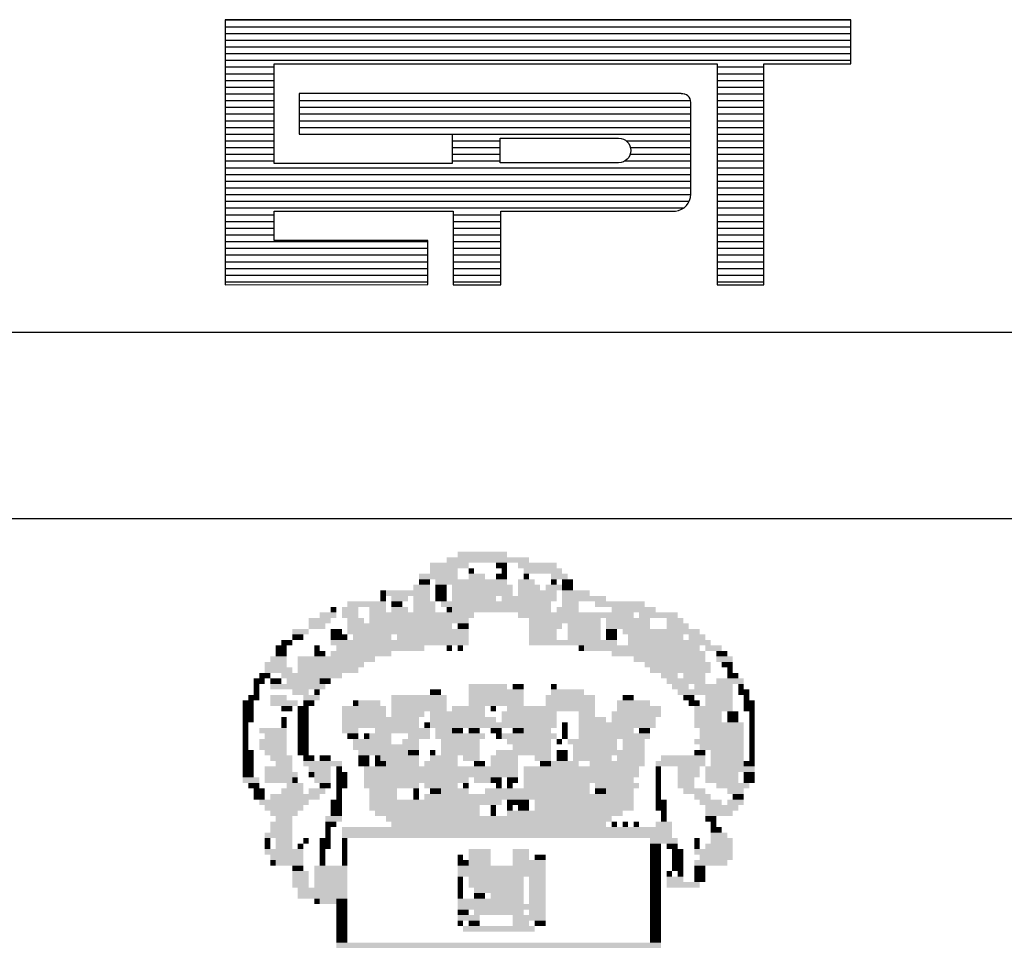
# Model space of a CAD drawing. Extents: x -318 to 1958, y -381 to 387.
# Drawn here: x 462 to 473, y -373 to -363 of the extents above; entities that cross this region are included whole.
import ezdxf

# ---------------------------------------------------------------- set-up
doc = ezdxf.new("R2010")
doc.units = 0
doc.header["$MEASUREMENT"] = 0
doc.layers.get('0').update_dxf_attribs({"linetype": 'CONTINUOUS'})
doc.layers.add('MALHA', color=1, linetype='CONTINUOUS')
doc.layers.add('SIMBPMPA', color=1, linetype='CONTINUOUS')

# ---------------------------------------------------------------- blocks, each defined once
blk = doc.blocks.new('*X3')
at = {"color": 0}
for p, q in [((412.223, 37.92), (427.129, 37.92)), ((412.223, 37.76), (427.129, 37.76)), ((412.223, 37.6), (427.129, 37.6)), ((412.223, 37.44), (427.129, 37.44)), ((412.223, 37.28), (427.129, 37.28)), ((412.223, 37.12), (427.129, 37.12)), ((412.223, 36.96), (427.129, 36.96)), ((412.223, 36.8), (413.384, 36.8)), ((412.223, 36.64), (413.384, 36.64)), ((423.943, 36.8), (425.05, 36.8)), ((423.943, 36.64), (425.05, 36.64)), ((412.223, 36.48), (413.384, 36.48)), ((423.943, 36.48), (425.05, 36.48)), ((412.223, 36.32), (413.384, 36.32)), ((412.223, 36.16), (413.384, 36.16)), ((423.087, 36.164), (423.152, 36.16)), ((423.943, 36.32), (425.05, 36.32)), ((423.943, 36.16), (425.05, 36.16)), ((412.223, 36), (413.384, 36)), ((413.978, 36), (423.306, 36)), ((423.943, 36), (425.05, 36)), ((412.223, 35.84), (413.384, 35.84)), ((412.223, 35.68), (413.384, 35.68)), ((413.978, 35.84), (423.31, 35.84)), ((413.978, 35.68), (423.31, 35.68)), ((423.943, 35.84), (425.05, 35.84)), ((423.943, 35.68), (425.05, 35.68)), ((412.223, 35.52), (413.384, 35.52)), ((413.978, 35.52), (423.31, 35.52)), ((423.943, 35.52), (425.05, 35.52)), ((412.223, 35.36), (413.384, 35.36)), ((412.223, 35.2), (413.384, 35.2)), ((413.978, 35.36), (423.31, 35.36)), ((417.624, 35.201), (423.31, 35.2)), ((423.943, 35.36), (425.05, 35.36)), ((423.943, 35.2), (425.05, 35.2)), ((412.223, 35.04), (413.384, 35.04)), ((417.624, 35.04), (418.771, 35.04)), ((421.773, 35.04), (423.31, 35.04)), ((423.943, 35.04), (425.05, 35.04)), ((412.223, 34.88), (413.384, 34.88)), ((412.223, 34.72), (413.384, 34.72)), ((417.624, 34.88), (418.771, 34.88)), ((417.624, 34.72), (418.771, 34.72)), ((421.87, 34.72), (423.31, 34.72)), ((421.876, 34.88), (423.31, 34.88)), ((423.943, 34.88), (425.05, 34.88)), ((423.943, 34.72), (425.05, 34.72)), ((412.223, 34.56), (413.384, 34.56)), ((417.624, 34.56), (418.771, 34.56)), ((421.743, 34.56), (423.31, 34.56)), ((423.943, 34.56), (425.05, 34.56)), ((412.223, 34.4), (423.31, 34.4)), ((423.943, 34.4), (425.05, 34.4)), ((412.223, 34.24), (423.31, 34.24)), ((412.223, 34.08), (423.31, 34.08)), ((423.943, 34.24), (425.05, 34.24)), ((423.943, 34.08), (425.05, 34.08)), ((412.223, 33.92), (423.31, 33.92)), ((423.943, 33.92), (425.05, 33.92)), ((412.223, 33.76), (423.314, 33.76)), ((412.223, 33.6), (423.276, 33.6)), ((423.943, 33.76), (425.05, 33.76)), ((423.943, 33.6), (425.05, 33.6)), ((412.223, 33.44), (423.142, 33.44)), ((423.943, 33.44), (425.05, 33.44)), ((412.223, 33.28), (413.384, 33.28)), ((412.223, 33.12), (413.384, 33.12)), ((417.651, 33.28), (418.785, 33.28)), ((417.651, 33.12), (418.785, 33.12)), ((423.943, 33.28), (425.05, 33.28)), ((423.943, 33.12), (425.05, 33.12)), ((412.223, 32.96), (413.384, 32.96)), ((417.651, 32.96), (418.785, 32.96)), ((423.943, 32.96), (425.05, 32.96)), ((412.223, 32.8), (413.384, 32.8)), ((412.223, 32.64), (417.048, 32.64)), ((417.651, 32.8), (418.785, 32.8)), ((417.651, 32.64), (418.785, 32.64)), ((423.943, 32.8), (425.05, 32.8)), ((423.943, 32.64), (425.05, 32.64)), ((412.223, 32.48), (417.048, 32.48)), ((417.651, 32.48), (418.785, 32.48)), ((423.943, 32.48), (425.05, 32.48)), ((412.223, 32.32), (417.048, 32.32)), ((412.223, 32.16), (417.048, 32.16)), ((417.651, 32.32), (418.785, 32.32)), ((417.651, 32.16), (418.785, 32.16)), ((423.943, 32.32), (425.05, 32.32)), ((423.943, 32.16), (425.05, 32.16)), ((412.223, 32), (417.048, 32)), ((417.651, 32), (418.785, 32)), ((423.943, 32), (425.05, 32)), ((412.223, 31.84), (417.048, 31.84)), ((412.223, 31.68), (417.048, 31.68)), ((417.651, 31.84), (418.785, 31.84)), ((417.651, 31.68), (418.785, 31.68)), ((423.943, 31.84), (425.05, 31.84)), ((423.943, 31.68), (425.05, 31.68))]:
    blk.add_line(p, q, dxfattribs=at)

msp = doc.modelspace()

# ---------------------------------------------------------------- linework, layer by layer
at = {"color": 9}
for p, q in [((464.501, -363.07), (464.501, -365.912)), ((471.208, -363.07), (464.501, -363.07)), ((471.208, -363.544), (471.208, -363.07)), ((465.023, -363.544), (469.775, -363.544)), ((465.023, -364.612), (465.023, -363.544)), ((469.775, -363.544), (469.775, -365.912)), ((470.273, -365.912), (470.273, -363.544)), ((470.273, -363.544), (471.208, -363.544)), ((469.389, -363.863), (465.291, -363.863)), ((465.291, -363.863), (465.291, -364.296)), ((469.49, -364.939), (469.49, -363.956)), ((465.291, -364.296), (466.931, -364.296)), ((466.931, -364.296), (466.931, -364.612)), ((466.931, -364.612), (465.023, -364.612)), ((465.023, -365.438), (465.023, -365.122)), ((465.023, -365.122), (466.943, -365.122)), ((466.943, -365.122), (466.943, -365.912)), ((467.454, -365.912), (467.454, -365.122)), ((467.454, -365.122), (469.326, -365.122)), ((466.672, -365.438), (465.023, -365.438)), ((466.672, -365.911), (466.672, -365.438)), ((464.501, -365.912), (466.672, -365.911)), ((466.943, -365.912), (467.454, -365.912)), ((469.775, -365.912), (470.273, -365.912))]:
    msp.add_line(p, q, dxfattribs=at)
msp.add_lwpolyline([(467.447, -364.604), (467.447, -364.341), (468.717, -364.341, -1), (468.717, -364.604)], format="xyb", close=True, dxfattribs=at)
for centre, radius, start, end in [((469.398, -363.955), 0.0917, 358.8029, 96.901), ((469.308, -364.939), 0.184, 275.5294, 359.1777), ((469.328, -365.124), 0.0028, 140.741, 230.741)]:
    msp.add_arc(centre, radius, start, end, dxfattribs=at)
at = {"layer": 'MALHA', "color": 254}
for p, q in [((369.939, -366.419), (549.564, -366.419)), ((369.939, -368.419), (549.564, -368.419))]:
    msp.add_line(p, q, dxfattribs=at)
at = {"layer": 'SIMBPMPA', "color": 7}
for points in [[(466.99, -368.776), (467.226, -368.776), (466.99, -368.835), (467.226, -368.835)], [(467.226, -368.776), (467.521, -368.776), (467.226, -368.835), (467.521, -368.835)], [(466.872, -368.835), (467.757, -368.835), (466.872, -368.894), (467.757, -368.894)], [(466.695, -368.894), (467.108, -368.894), (466.695, -368.953), (467.108, -368.953)], [(466.695, -368.953), (466.99, -368.953), (466.695, -369.012), (466.99, -369.012)], [(467.108, -368.953), (467.167, -368.953), (467.108, -369.012), (467.167, -369.012)], [(467.403, -368.894), (467.521, -368.894), (467.403, -368.953), (467.521, -368.953)], [(467.462, -368.953), (467.521, -368.953), (467.462, -369.012), (467.521, -369.012)], [(467.639, -368.894), (468.052, -368.894), (467.639, -368.953), (468.052, -368.953)], [(467.698, -368.953), (468.111, -368.953), (467.698, -369.012), (468.111, -369.012)], [(466.576, -369.012), (466.99, -369.012), (466.576, -369.071), (466.99, -369.071)], [(466.576, -369.071), (466.695, -369.071), (466.576, -369.13), (466.695, -369.13)], [(466.754, -369.071), (467.521, -369.071), (466.754, -369.13), (467.521, -369.13)], [(467.108, -369.012), (467.285, -369.012), (467.108, -369.071), (467.285, -369.071)], [(467.403, -369.012), (467.521, -369.012), (467.403, -369.071), (467.521, -369.071)], [(467.639, -369.071), (467.816, -369.071), (467.639, -369.13), (467.816, -369.13)], [(467.698, -369.012), (467.757, -369.012), (467.698, -369.071), (467.757, -369.071)], [(467.993, -369.012), (468.17, -369.012), (467.993, -369.071), (468.17, -369.071)], [(467.993, -369.071), (468.052, -369.071), (467.993, -369.13), (468.052, -369.13)], [(468.111, -369.071), (468.229, -369.071), (468.111, -369.13), (468.229, -369.13)], [(466.163, -369.189), (466.222, -369.189), (466.163, -369.248), (466.222, -369.248)], [(466.222, -369.189), (466.695, -369.189), (466.222, -369.248), (466.695, -369.248)], [(466.517, -369.13), (466.695, -369.13), (466.517, -369.189), (466.695, -369.189)], [(466.754, -369.13), (466.872, -369.13), (466.754, -369.189), (466.872, -369.189)], [(466.754, -369.189), (466.872, -369.189), (466.754, -369.248), (466.872, -369.248)], [(466.931, -369.13), (467.58, -369.13), (466.931, -369.189), (467.58, -369.189)], [(466.931, -369.189), (467.58, -369.189), (466.931, -369.248), (467.58, -369.248)], [(467.639, -369.13), (467.875, -369.13), (467.639, -369.189), (467.875, -369.189)], [(467.639, -369.189), (468.052, -369.189), (467.639, -369.248), (468.052, -369.248)], [(467.934, -369.13), (468.111, -369.13), (467.934, -369.189), (468.111, -369.189)], [(468.111, -369.13), (468.229, -369.13), (468.111, -369.189), (468.229, -369.189)], [(468.111, -369.189), (468.406, -369.189), (468.111, -369.248), (468.406, -369.248)], [(465.809, -369.307), (466.222, -369.307), (465.809, -369.366), (466.222, -369.366)], [(466.163, -369.248), (466.222, -369.248), (466.163, -369.307), (466.222, -369.307)], [(466.281, -369.248), (466.458, -369.248), (466.281, -369.307), (466.458, -369.307)], [(466.281, -369.307), (466.399, -369.307), (466.281, -369.366), (466.399, -369.366)], [(466.517, -369.248), (466.695, -369.248), (466.517, -369.307), (466.695, -369.307)], [(466.517, -369.307), (466.754, -369.307), (466.517, -369.366), (466.754, -369.366)], [(466.754, -369.248), (466.872, -369.248), (466.754, -369.307), (466.872, -369.307)], [(466.813, -369.307), (467.403, -369.307), (466.813, -369.366), (467.403, -369.366)], [(466.931, -369.248), (467.403, -369.248), (466.931, -369.307), (467.403, -369.307)], [(467.403, -369.307), (467.993, -369.307), (467.403, -369.366), (467.993, -369.366)], [(467.462, -369.248), (468.052, -369.248), (467.462, -369.307), (468.052, -369.307)], [(468.111, -369.248), (468.583, -369.248), (468.111, -369.307), (468.583, -369.307)], [(468.111, -369.307), (468.288, -369.307), (468.111, -369.366), (468.288, -369.366)], [(468.465, -369.307), (468.996, -369.307), (468.465, -369.366), (468.996, -369.366)], [(465.632, -369.366), (465.691, -369.366), (465.632, -369.425), (465.691, -369.425)], [(465.75, -369.366), (465.927, -369.366), (465.75, -369.425), (465.927, -369.425)], [(466.045, -369.366), (466.222, -369.366), (466.045, -369.425), (466.222, -369.425)], [(466.281, -369.366), (466.458, -369.366), (466.281, -369.425), (466.458, -369.425)], [(466.517, -369.366), (466.754, -369.366), (466.517, -369.425), (466.754, -369.425)], [(466.872, -369.366), (466.931, -369.366), (466.872, -369.425), (466.931, -369.425)], [(466.931, -369.366), (467.993, -369.366), (466.931, -369.425), (467.993, -369.425)], [(468.052, -369.366), (468.288, -369.366), (468.052, -369.425), (468.288, -369.425)], [(468.642, -369.366), (469.114, -369.366), (468.642, -369.425), (469.114, -369.425)], [(465.396, -369.484), (465.632, -369.484), (465.396, -369.543), (465.632, -369.543)], [(465.514, -369.425), (465.691, -369.425), (465.514, -369.484), (465.691, -369.484)], [(465.75, -369.425), (465.927, -369.425), (465.75, -369.484), (465.927, -369.484)], [(465.809, -369.484), (465.986, -369.484), (465.809, -369.543), (465.986, -369.543)], [(466.045, -369.425), (467.167, -369.425), (466.045, -369.484), (467.167, -369.484)], [(466.045, -369.484), (467.108, -369.484), (466.045, -369.543), (467.108, -369.543)], [(467.639, -369.425), (468.583, -369.425), (467.639, -369.484), (468.583, -369.484)], [(467.757, -369.484), (468.524, -369.484), (467.757, -369.543), (468.524, -369.543)], [(468.583, -369.425), (468.878, -369.425), (468.583, -369.484), (468.878, -369.484)], [(468.583, -369.484), (469.055, -369.484), (468.583, -369.543), (469.055, -369.543)], [(468.937, -369.425), (469.35, -369.425), (468.937, -369.484), (469.35, -369.484)], [(469.232, -369.484), (469.409, -369.484), (469.232, -369.543), (469.409, -369.543)], [(465.219, -369.602), (465.396, -369.602), (465.219, -369.661), (465.396, -369.661)], [(465.396, -369.543), (465.573, -369.543), (465.396, -369.602), (465.573, -369.602)], [(465.632, -369.602), (465.75, -369.602), (465.632, -369.661), (465.75, -369.661)], [(465.809, -369.543), (466.931, -369.543), (465.809, -369.602), (466.931, -369.602)], [(465.809, -369.602), (467.108, -369.602), (465.809, -369.661), (467.108, -369.661)], [(466.99, -369.543), (467.108, -369.543), (466.99, -369.602), (467.108, -369.602)], [(467.757, -369.543), (468.111, -369.543), (467.757, -369.602), (468.111, -369.602)], [(467.757, -369.602), (468.052, -369.602), (467.757, -369.661), (468.052, -369.661)], [(468.17, -369.543), (468.524, -369.543), (468.17, -369.602), (468.524, -369.602)], [(468.17, -369.602), (468.524, -369.602), (468.17, -369.661), (468.524, -369.661)], [(468.583, -369.543), (469.055, -369.543), (468.583, -369.602), (469.055, -369.602)], [(468.583, -369.602), (468.701, -369.602), (468.583, -369.661), (468.701, -369.661)], [(468.76, -369.602), (469.114, -369.602), (468.76, -369.661), (469.114, -369.661)], [(469.114, -369.602), (469.409, -369.602), (469.114, -369.661), (469.409, -369.661)], [(469.232, -369.543), (469.468, -369.543), (469.232, -369.602), (469.468, -369.602)], [(469.409, -369.602), (469.586, -369.602), (469.409, -369.661), (469.586, -369.661)], [(465.101, -369.72), (465.219, -369.72), (465.101, -369.779), (465.219, -369.779)], [(465.219, -369.661), (465.337, -369.661), (465.219, -369.72), (465.337, -369.72)], [(465.632, -369.661), (465.75, -369.661), (465.632, -369.72), (465.75, -369.72)], [(465.632, -369.72), (467.108, -369.72), (465.632, -369.779), (467.108, -369.779)], [(465.75, -369.661), (465.809, -369.661), (465.75, -369.72), (465.809, -369.72)], [(465.868, -369.661), (466.281, -369.661), (465.868, -369.72), (466.281, -369.72)], [(466.34, -369.661), (467.108, -369.661), (466.34, -369.72), (467.108, -369.72)], [(467.757, -369.661), (468.052, -369.661), (467.757, -369.72), (468.052, -369.72)], [(467.757, -369.72), (468.701, -369.72), (467.757, -369.779), (468.701, -369.779)], [(468.17, -369.661), (468.524, -369.661), (468.17, -369.72), (468.524, -369.72)], [(468.583, -369.661), (468.701, -369.661), (468.583, -369.72), (468.701, -369.72)], [(468.819, -369.661), (469.409, -369.661), (468.819, -369.72), (469.409, -369.72)], [(468.819, -369.72), (469.527, -369.72), (468.819, -369.779), (469.527, -369.779)], [(469.468, -369.661), (469.645, -369.661), (469.468, -369.72), (469.645, -369.72)], [(469.527, -369.72), (469.704, -369.72), (469.527, -369.779), (469.704, -369.779)], [(465.042, -369.779), (465.16, -369.779), (465.042, -369.838), (465.16, -369.838)], [(465.042, -369.838), (465.16, -369.838), (465.042, -369.897), (465.16, -369.897)], [(465.455, -369.779), (465.514, -369.779), (465.455, -369.838), (465.514, -369.838)], [(465.455, -369.838), (465.573, -369.838), (465.455, -369.897), (465.573, -369.897)], [(465.632, -369.838), (466.281, -369.838), (465.632, -369.897), (466.281, -369.897)], [(465.691, -369.779), (466.045, -369.779), (465.691, -369.838), (466.045, -369.838)], [(466.045, -369.779), (466.636, -369.779), (466.045, -369.838), (466.636, -369.838)], [(466.872, -369.779), (466.931, -369.779), (466.872, -369.838), (466.931, -369.838)], [(466.99, -369.779), (467.049, -369.779), (466.99, -369.838), (467.049, -369.838)], [(468.288, -369.779), (468.347, -369.779), (468.288, -369.838), (468.347, -369.838)], [(468.347, -369.779), (468.76, -369.779), (468.347, -369.838), (468.76, -369.838)], [(468.642, -369.838), (469.645, -369.838), (468.642, -369.897), (469.645, -369.897)], [(468.76, -369.779), (469.586, -369.779), (468.76, -369.838), (469.586, -369.838)], [(469.645, -369.779), (469.822, -369.779), (469.645, -369.838), (469.822, -369.838)], [(469.763, -369.838), (469.881, -369.838), (469.763, -369.897), (469.881, -369.897)], [(464.983, -369.897), (465.16, -369.897), (464.983, -369.956), (465.16, -369.956)], [(465.278, -369.897), (466.104, -369.897), (465.278, -369.956), (466.104, -369.956)], [(468.878, -369.897), (469.645, -369.897), (468.878, -369.956), (469.645, -369.956)], [(469.763, -369.897), (469.94, -369.897), (469.763, -369.956), (469.94, -369.956)], [(464.924, -369.956), (465.16, -369.956), (464.924, -370.015), (465.16, -370.015)], [(464.924, -370.015), (465.219, -370.015), (464.924, -370.074), (465.219, -370.074)], [(465.278, -369.956), (465.986, -369.956), (465.278, -370.015), (465.986, -370.015)], [(465.278, -370.015), (465.927, -370.015), (465.278, -370.074), (465.927, -370.074)], [(468.996, -369.956), (469.704, -369.956), (468.996, -370.015), (469.704, -370.015)], [(469.055, -370.015), (469.35, -370.015), (469.055, -370.074), (469.35, -370.074)], [(469.35, -370.015), (469.704, -370.015), (469.35, -370.074), (469.704, -370.074)], [(469.822, -369.956), (469.94, -369.956), (469.822, -370.015), (469.94, -370.015)], [(469.881, -370.015), (469.94, -370.015), (469.881, -370.074), (469.94, -370.074)], [(464.806, -370.133), (464.924, -370.133), (464.806, -370.192), (464.924, -370.192)], [(464.865, -370.074), (464.983, -370.074), (464.865, -370.133), (464.983, -370.133)], [(464.983, -370.133), (465.101, -370.133), (464.983, -370.192), (465.101, -370.192)], [(465.101, -370.074), (465.75, -370.074), (465.101, -370.133), (465.75, -370.133)], [(465.16, -370.133), (465.514, -370.133), (465.16, -370.192), (465.514, -370.192)], [(465.514, -370.133), (465.632, -370.133), (465.514, -370.192), (465.632, -370.192)], [(469.173, -370.074), (469.35, -370.074), (469.173, -370.133), (469.35, -370.133)], [(469.232, -370.133), (469.645, -370.133), (469.232, -370.192), (469.645, -370.192)], [(469.409, -370.074), (469.645, -370.074), (469.409, -370.133), (469.645, -370.133)], [(469.763, -370.133), (470.058, -370.133), (469.763, -370.192), (470.058, -370.192)], [(469.881, -370.074), (469.999, -370.074), (469.881, -370.133), (469.999, -370.133)], [(464.806, -370.192), (464.865, -370.192), (464.806, -370.251), (464.865, -370.251)], [(464.806, -370.251), (464.865, -370.251), (464.806, -370.31), (464.865, -370.31)], [(464.983, -370.192), (465.396, -370.192), (464.983, -370.251), (465.396, -370.251)], [(465.219, -370.251), (465.396, -370.251), (465.219, -370.31), (465.396, -370.31)], [(465.396, -370.192), (465.573, -370.192), (465.396, -370.251), (465.573, -370.251)], [(465.455, -370.251), (465.514, -370.251), (465.455, -370.31), (465.514, -370.31)], [(466.695, -370.251), (466.754, -370.251), (466.695, -370.31), (466.754, -370.31)], [(466.754, -370.251), (466.813, -370.251), (466.754, -370.31), (466.813, -370.31)], [(467.108, -370.192), (467.344, -370.192), (467.108, -370.251), (467.344, -370.251)], [(467.108, -370.251), (467.698, -370.251), (467.108, -370.31), (467.698, -370.31)], [(467.344, -370.192), (467.521, -370.192), (467.344, -370.251), (467.521, -370.251)], [(467.58, -370.192), (467.698, -370.192), (467.58, -370.251), (467.698, -370.251)], [(467.993, -370.192), (468.052, -370.192), (467.993, -370.251), (468.052, -370.251)], [(467.993, -370.251), (468.347, -370.251), (467.993, -370.31), (468.347, -370.31)], [(469.291, -370.192), (469.468, -370.192), (469.291, -370.251), (469.468, -370.251)], [(469.35, -370.251), (469.94, -370.251), (469.35, -370.31), (469.94, -370.31)], [(469.527, -370.192), (469.94, -370.192), (469.527, -370.251), (469.94, -370.251)], [(469.999, -370.192), (470.058, -370.192), (469.999, -370.251), (470.058, -370.251)], [(469.999, -370.251), (470.117, -370.251), (469.999, -370.31), (470.117, -370.31)], [(464.747, -370.31), (464.865, -370.31), (464.747, -370.369), (464.865, -370.369)], [(464.983, -370.31), (465.16, -370.31), (464.983, -370.369), (465.16, -370.369)], [(465.337, -370.31), (465.514, -370.31), (465.337, -370.369), (465.514, -370.369)], [(466.281, -370.31), (466.872, -370.31), (466.281, -370.369), (466.872, -370.369)], [(467.108, -370.31), (467.698, -370.31), (467.108, -370.369), (467.698, -370.369)], [(467.934, -370.31), (468.465, -370.31), (467.934, -370.369), (468.465, -370.369)], [(468.76, -370.31), (468.878, -370.31), (468.76, -370.369), (468.878, -370.369)], [(469.409, -370.31), (469.527, -370.31), (469.409, -370.369), (469.527, -370.369)], [(469.645, -370.31), (469.94, -370.31), (469.645, -370.369), (469.94, -370.369)], [(470.058, -370.31), (470.117, -370.31), (470.058, -370.369), (470.117, -370.369)], [(464.688, -370.369), (464.806, -370.369), (464.688, -370.428), (464.806, -370.428)], [(464.688, -370.428), (464.806, -370.428), (464.688, -370.487), (464.806, -370.487)], [(464.983, -370.369), (465.278, -370.369), (464.983, -370.428), (465.278, -370.428)], [(465.101, -370.428), (465.219, -370.428), (465.101, -370.487), (465.219, -370.487)], [(465.278, -370.428), (465.396, -370.428), (465.278, -370.487), (465.396, -370.487)], [(465.337, -370.369), (465.455, -370.369), (465.337, -370.428), (465.455, -370.428)], [(465.75, -370.428), (466.222, -370.428), (465.75, -370.487), (466.222, -370.487)], [(465.868, -370.369), (465.927, -370.369), (465.868, -370.428), (465.927, -370.428)], [(465.927, -370.369), (466.163, -370.369), (465.927, -370.428), (466.163, -370.428)], [(466.281, -370.369), (466.872, -370.369), (466.281, -370.428), (466.872, -370.428)], [(466.281, -370.428), (466.872, -370.428), (466.281, -370.487), (466.872, -370.487)], [(466.931, -370.428), (467.285, -370.428), (466.931, -370.487), (467.285, -370.487)], [(467.108, -370.369), (467.698, -370.369), (467.108, -370.428), (467.698, -370.428)], [(467.344, -370.428), (467.403, -370.428), (467.344, -370.487), (467.403, -370.487)], [(467.521, -370.428), (468.465, -370.428), (467.521, -370.487), (468.465, -370.487)], [(467.934, -370.369), (468.465, -370.369), (467.934, -370.428), (468.465, -370.428)], [(468.701, -370.369), (469.055, -370.369), (468.701, -370.428), (469.055, -370.428)], [(468.701, -370.428), (469.173, -370.428), (468.701, -370.487), (469.173, -370.487)], [(469.468, -370.369), (469.586, -370.369), (469.468, -370.428), (469.586, -370.428)], [(469.527, -370.428), (469.94, -370.428), (469.527, -370.487), (469.94, -370.487)], [(469.645, -370.369), (469.94, -370.369), (469.645, -370.428), (469.94, -370.428)], [(470.058, -370.369), (470.176, -370.369), (470.058, -370.428), (470.176, -370.428)], [(470.058, -370.428), (470.176, -370.428), (470.058, -370.487), (470.176, -370.487)], [(464.688, -370.487), (464.806, -370.487), (464.688, -370.546), (464.806, -370.546)], [(464.688, -370.546), (464.806, -370.546), (464.688, -370.605), (464.806, -370.605)], [(465.101, -370.546), (465.16, -370.546), (465.101, -370.605), (465.16, -370.605)], [(465.278, -370.487), (465.396, -370.487), (465.278, -370.546), (465.396, -370.546)], [(465.278, -370.546), (465.396, -370.546), (465.278, -370.605), (465.396, -370.605)], [(465.75, -370.487), (466.222, -370.487), (465.75, -370.546), (466.222, -370.546)], [(465.75, -370.546), (466.281, -370.546), (465.75, -370.605), (466.281, -370.605)], [(466.281, -370.487), (466.636, -370.487), (466.281, -370.546), (466.636, -370.546)], [(466.281, -370.546), (466.576, -370.546), (466.281, -370.605), (466.576, -370.605)], [(466.695, -370.487), (467.285, -370.487), (466.695, -370.546), (467.285, -370.546)], [(466.695, -370.546), (467.403, -370.546), (466.695, -370.605), (467.403, -370.605)], [(467.462, -370.487), (468.052, -370.487), (467.462, -370.546), (468.052, -370.546)], [(467.462, -370.546), (468.052, -370.546), (467.462, -370.605), (468.052, -370.605)], [(468.288, -370.487), (468.465, -370.487), (468.288, -370.546), (468.465, -370.546)], [(468.288, -370.546), (468.583, -370.546), (468.288, -370.605), (468.583, -370.605)], [(468.642, -370.487), (469.173, -370.487), (468.642, -370.546), (469.173, -370.546)], [(468.642, -370.546), (469.114, -370.546), (468.642, -370.605), (469.114, -370.605)], [(469.527, -370.487), (469.822, -370.487), (469.527, -370.546), (469.822, -370.546)], [(469.527, -370.546), (469.822, -370.546), (469.527, -370.605), (469.822, -370.605)], [(469.881, -370.487), (469.94, -370.487), (469.881, -370.546), (469.94, -370.546)], [(469.881, -370.546), (469.999, -370.546), (469.881, -370.605), (469.999, -370.605)], [(469.94, -370.487), (469.999, -370.487), (469.94, -370.546), (469.999, -370.546)], [(470.117, -370.487), (470.176, -370.487), (470.117, -370.546), (470.176, -370.546)], [(470.117, -370.546), (470.176, -370.546), (470.117, -370.605), (470.176, -370.605)], [(464.688, -370.605), (464.747, -370.605), (464.688, -370.664), (464.747, -370.664)], [(464.688, -370.664), (464.747, -370.664), (464.688, -370.723), (464.747, -370.723)], [(464.865, -370.664), (465.16, -370.664), (464.865, -370.723), (465.16, -370.723)], [(465.101, -370.605), (465.16, -370.605), (465.101, -370.664), (465.16, -370.664)], [(465.278, -370.605), (465.396, -370.605), (465.278, -370.664), (465.396, -370.664)], [(465.278, -370.664), (465.396, -370.664), (465.278, -370.723), (465.396, -370.723)], [(465.75, -370.605), (466.576, -370.605), (465.75, -370.664), (466.576, -370.664)], [(465.75, -370.664), (465.927, -370.664), (465.75, -370.723), (465.927, -370.723)], [(466.104, -370.664), (466.695, -370.664), (466.104, -370.723), (466.695, -370.723)], [(466.636, -370.605), (466.695, -370.605), (466.636, -370.664), (466.695, -370.664)], [(466.695, -370.605), (466.99, -370.605), (466.695, -370.664), (466.99, -370.664)], [(466.754, -370.664), (466.931, -370.664), (466.754, -370.723), (466.931, -370.723)], [(466.931, -370.664), (467.049, -370.664), (466.931, -370.723), (467.049, -370.723)], [(466.99, -370.605), (468.052, -370.605), (466.99, -370.664), (468.052, -370.664)], [(467.108, -370.664), (467.226, -370.664), (467.108, -370.723), (467.226, -370.723)], [(467.344, -370.664), (467.462, -370.664), (467.344, -370.723), (467.462, -370.723)], [(467.58, -370.664), (467.698, -370.664), (467.58, -370.723), (467.698, -370.723)], [(467.698, -370.664), (467.993, -370.664), (467.698, -370.723), (467.993, -370.723)], [(468.111, -370.605), (468.17, -370.605), (468.111, -370.664), (468.17, -370.664)], [(468.111, -370.664), (468.17, -370.664), (468.111, -370.723), (468.17, -370.723)], [(468.288, -370.605), (469.114, -370.605), (468.288, -370.664), (469.114, -370.664)], [(468.288, -370.664), (468.878, -370.664), (468.288, -370.723), (468.878, -370.723)], [(468.937, -370.664), (469.055, -370.664), (468.937, -370.723), (469.055, -370.723)], [(469.527, -370.605), (470.058, -370.605), (469.527, -370.664), (470.058, -370.664)], [(469.586, -370.664), (470.058, -370.664), (469.586, -370.723), (470.058, -370.723)], [(470.117, -370.605), (470.176, -370.605), (470.117, -370.664), (470.176, -370.664)], [(470.117, -370.664), (470.176, -370.664), (470.117, -370.723), (470.176, -370.723)], [(464.688, -370.723), (464.747, -370.723), (464.688, -370.782), (464.747, -370.782)], [(464.688, -370.782), (464.747, -370.782), (464.688, -370.841), (464.747, -370.841)], [(464.865, -370.782), (465.16, -370.782), (464.865, -370.841), (465.16, -370.841)], [(464.924, -370.723), (465.16, -370.723), (464.924, -370.782), (465.16, -370.782)], [(465.278, -370.723), (465.396, -370.723), (465.278, -370.782), (465.396, -370.782)], [(465.278, -370.782), (465.396, -370.782), (465.278, -370.841), (465.396, -370.841)], [(465.809, -370.723), (465.927, -370.723), (465.809, -370.782), (465.927, -370.782)], [(465.868, -370.782), (466.281, -370.782), (465.868, -370.841), (466.281, -370.841)], [(465.986, -370.723), (466.045, -370.723), (465.986, -370.782), (466.045, -370.782)], [(466.045, -370.723), (466.281, -370.723), (466.045, -370.782), (466.281, -370.782)], [(466.399, -370.782), (466.576, -370.782), (466.399, -370.841), (466.576, -370.841)], [(466.458, -370.723), (466.695, -370.723), (466.458, -370.782), (466.695, -370.782)], [(466.754, -370.723), (467.285, -370.723), (466.754, -370.782), (467.285, -370.782)], [(466.813, -370.782), (467.226, -370.782), (466.813, -370.841), (467.226, -370.841)], [(467.403, -370.723), (467.462, -370.723), (467.403, -370.782), (467.462, -370.782)], [(467.462, -370.723), (468.052, -370.723), (467.462, -370.782), (468.052, -370.782)], [(467.521, -370.782), (467.993, -370.782), (467.521, -370.841), (467.993, -370.841)], [(468.052, -370.782), (468.111, -370.782), (468.052, -370.841), (468.111, -370.841)], [(468.111, -370.723), (468.17, -370.723), (468.111, -370.782), (468.17, -370.782)], [(468.17, -370.782), (468.701, -370.782), (468.17, -370.841), (468.701, -370.841)], [(468.288, -370.723), (469.055, -370.723), (468.288, -370.782), (469.055, -370.782)], [(468.76, -370.782), (468.996, -370.782), (468.76, -370.841), (468.996, -370.841)], [(469.527, -370.782), (470.058, -370.782), (469.527, -370.841), (470.058, -370.841)], [(469.586, -370.723), (470.058, -370.723), (469.586, -370.782), (470.058, -370.782)], [(470.117, -370.723), (470.176, -370.723), (470.117, -370.782), (470.176, -370.782)], [(470.117, -370.782), (470.176, -370.782), (470.117, -370.841), (470.176, -370.841)], [(464.688, -370.841), (464.747, -370.841), (464.688, -370.9), (464.747, -370.9)], [(464.865, -370.841), (465.16, -370.841), (464.865, -370.9), (465.16, -370.9)], [(465.278, -370.841), (465.396, -370.841), (465.278, -370.9), (465.396, -370.9)], [(465.868, -370.841), (466.576, -370.841), (465.868, -370.9), (466.576, -370.9)], [(466.813, -370.841), (466.99, -370.841), (466.813, -370.9), (466.99, -370.9)], [(466.99, -370.841), (467.226, -370.841), (466.99, -370.9), (467.226, -370.9)], [(467.58, -370.841), (467.993, -370.841), (467.58, -370.9), (467.993, -370.9)], [(468.229, -370.841), (468.701, -370.841), (468.229, -370.9), (468.701, -370.9)], [(468.76, -370.841), (468.996, -370.841), (468.76, -370.9), (468.996, -370.9)], [(469.586, -370.841), (470.058, -370.841), (469.586, -370.9), (470.058, -370.9)], [(470.117, -370.841), (470.176, -370.841), (470.117, -370.9), (470.176, -370.9)], [(464.688, -370.9), (464.806, -370.9), (464.688, -370.959), (464.806, -370.959)], [(464.688, -370.959), (464.806, -370.959), (464.688, -371.018), (464.806, -371.018)], [(464.924, -370.9), (465.16, -370.9), (464.924, -370.959), (465.16, -370.959)], [(464.983, -370.959), (465.219, -370.959), (464.983, -371.018), (465.219, -371.018)], [(465.278, -370.9), (465.396, -370.9), (465.278, -370.959), (465.396, -370.959)], [(465.337, -370.959), (465.455, -370.959), (465.337, -371.018), (465.455, -371.018)], [(465.514, -370.959), (465.632, -370.959), (465.514, -371.018), (465.632, -371.018)], [(465.927, -370.9), (466.458, -370.9), (465.927, -370.959), (466.458, -370.959)], [(465.927, -370.959), (466.045, -370.959), (465.927, -371.018), (466.045, -371.018)], [(466.104, -370.959), (466.163, -370.959), (466.104, -371.018), (466.163, -371.018)], [(466.163, -370.959), (466.576, -370.959), (466.163, -371.018), (466.576, -371.018)], [(466.458, -370.9), (466.576, -370.9), (466.458, -370.959), (466.576, -370.959)], [(466.695, -370.9), (466.754, -370.9), (466.695, -370.959), (466.754, -370.959)], [(466.695, -370.959), (466.99, -370.959), (466.695, -371.018), (466.99, -371.018)], [(466.813, -370.9), (467.226, -370.9), (466.813, -370.959), (467.226, -370.959)], [(467.049, -370.959), (467.226, -370.959), (467.049, -371.018), (467.226, -371.018)], [(467.344, -370.959), (467.639, -370.959), (467.344, -371.018), (467.639, -371.018)], [(467.403, -370.9), (467.993, -370.9), (467.403, -370.959), (467.993, -370.959)], [(467.816, -370.959), (467.993, -370.959), (467.816, -371.018), (467.993, -371.018)], [(468.052, -370.9), (468.17, -370.9), (468.052, -370.959), (468.17, -370.959)], [(468.052, -370.959), (468.17, -370.959), (468.052, -371.018), (468.17, -371.018)], [(468.229, -370.9), (468.701, -370.9), (468.229, -370.959), (468.701, -370.959)], [(468.229, -370.959), (468.642, -370.959), (468.229, -371.018), (468.642, -371.018)], [(468.701, -370.9), (468.996, -370.9), (468.701, -370.959), (468.996, -370.959)], [(468.701, -370.959), (468.996, -370.959), (468.701, -371.018), (468.996, -371.018)], [(469.173, -370.959), (469.645, -370.959), (469.173, -371.018), (469.645, -371.018)], [(469.527, -370.9), (469.645, -370.9), (469.527, -370.959), (469.645, -370.959)], [(469.704, -370.9), (470.058, -370.9), (469.704, -370.959), (470.058, -370.959)], [(469.704, -370.959), (470.058, -370.959), (469.704, -371.018), (470.058, -371.018)], [(470.117, -370.9), (470.176, -370.9), (470.117, -370.959), (470.176, -370.959)], [(470.117, -370.959), (470.176, -370.959), (470.117, -371.018), (470.176, -371.018)], [(464.688, -371.018), (464.806, -371.018), (464.688, -371.077), (464.806, -371.077)], [(464.688, -371.077), (464.806, -371.077), (464.688, -371.136), (464.806, -371.136)], [(464.924, -371.077), (465.219, -371.077), (464.924, -371.136), (465.219, -371.136)], [(465.042, -371.018), (465.219, -371.018), (465.042, -371.077), (465.219, -371.077)], [(465.337, -371.018), (465.75, -371.018), (465.337, -371.077), (465.75, -371.077)], [(465.396, -371.077), (465.632, -371.077), (465.396, -371.136), (465.632, -371.136)], [(465.691, -371.077), (465.75, -371.077), (465.691, -371.136), (465.75, -371.136)], [(465.927, -371.018), (466.045, -371.018), (465.927, -371.077), (466.045, -371.077)], [(465.986, -371.077), (467.639, -371.077), (465.986, -371.136), (467.639, -371.136)], [(466.104, -371.018), (466.222, -371.018), (466.104, -371.077), (466.222, -371.077)], [(466.222, -371.018), (466.576, -371.018), (466.222, -371.077), (466.576, -371.077)], [(466.636, -371.018), (466.99, -371.018), (466.636, -371.077), (466.99, -371.077)], [(467.167, -371.018), (467.285, -371.018), (467.167, -371.077), (467.285, -371.077)], [(467.344, -371.018), (467.639, -371.018), (467.344, -371.077), (467.639, -371.077)], [(467.698, -371.077), (468.937, -371.077), (467.698, -371.136), (468.937, -371.136)], [(467.875, -371.018), (467.993, -371.018), (467.875, -371.077), (467.993, -371.077)], [(467.993, -371.018), (468.288, -371.018), (467.993, -371.077), (468.288, -371.077)], [(468.406, -371.018), (468.996, -371.018), (468.406, -371.077), (468.996, -371.077)], [(469.114, -371.018), (469.645, -371.018), (469.114, -371.077), (469.645, -371.077)], [(469.114, -371.077), (469.173, -371.077), (469.114, -371.136), (469.173, -371.136)], [(469.35, -371.077), (469.586, -371.077), (469.35, -371.136), (469.586, -371.136)], [(469.645, -371.077), (470.176, -371.077), (469.645, -371.136), (470.176, -371.136)], [(469.704, -371.018), (470.058, -371.018), (469.704, -371.077), (470.058, -371.077)], [(470.058, -371.018), (470.176, -371.018), (470.058, -371.077), (470.176, -371.077)], [(464.688, -371.136), (464.806, -371.136), (464.688, -371.195), (464.806, -371.195)], [(464.688, -371.195), (464.865, -371.195), (464.688, -371.254), (464.865, -371.254)], [(464.924, -371.136), (465.278, -371.136), (464.924, -371.195), (465.278, -371.195)], [(464.924, -371.195), (465.219, -371.195), (464.924, -371.254), (465.219, -371.254)], [(465.219, -371.195), (465.278, -371.195), (465.219, -371.254), (465.278, -371.254)], [(465.396, -371.136), (465.455, -371.136), (465.396, -371.195), (465.455, -371.195)], [(465.455, -371.136), (465.632, -371.136), (465.455, -371.195), (465.632, -371.195)], [(465.455, -371.195), (465.632, -371.195), (465.455, -371.254), (465.632, -371.254)], [(465.691, -371.136), (465.809, -371.136), (465.691, -371.195), (465.809, -371.195)], [(465.691, -371.195), (465.809, -371.195), (465.691, -371.254), (465.809, -371.254)], [(465.986, -371.136), (467.639, -371.136), (465.986, -371.195), (467.639, -371.195)], [(465.986, -371.195), (467.108, -371.195), (465.986, -371.254), (467.108, -371.254)], [(467.167, -371.195), (467.344, -371.195), (467.167, -371.254), (467.344, -371.254)], [(467.344, -371.195), (467.462, -371.195), (467.344, -371.254), (467.462, -371.254)], [(467.521, -371.195), (467.639, -371.195), (467.521, -371.254), (467.639, -371.254)], [(467.698, -371.136), (468.937, -371.136), (467.698, -371.195), (468.937, -371.195)], [(467.698, -371.195), (468.878, -371.195), (467.698, -371.254), (468.878, -371.254)], [(469.114, -371.136), (469.173, -371.136), (469.114, -371.195), (469.173, -371.195)], [(469.114, -371.195), (469.173, -371.195), (469.114, -371.254), (469.173, -371.254)], [(469.35, -371.136), (469.586, -371.136), (469.35, -371.195), (469.586, -371.195)], [(469.35, -371.195), (469.527, -371.195), (469.35, -371.254), (469.527, -371.254)], [(469.645, -371.136), (469.999, -371.136), (469.645, -371.195), (469.999, -371.195)], [(469.645, -371.195), (469.999, -371.195), (469.645, -371.254), (469.999, -371.254)], [(470.058, -371.136), (470.176, -371.136), (470.058, -371.195), (470.176, -371.195)], [(470.058, -371.195), (470.176, -371.195), (470.058, -371.254), (470.176, -371.254)], [(464.747, -371.254), (464.865, -371.254), (464.747, -371.313), (464.865, -371.313)], [(464.806, -371.313), (464.924, -371.313), (464.806, -371.373), (464.924, -371.373)], [(465.101, -371.313), (465.337, -371.313), (465.101, -371.373), (465.337, -371.373)], [(465.16, -371.254), (465.337, -371.254), (465.16, -371.313), (465.337, -371.313)], [(465.396, -371.313), (465.573, -371.313), (465.396, -371.373), (465.573, -371.373)], [(465.514, -371.254), (465.632, -371.254), (465.514, -371.313), (465.632, -371.313)], [(465.691, -371.254), (465.809, -371.254), (465.691, -371.313), (465.809, -371.313)], [(465.691, -371.313), (465.75, -371.313), (465.691, -371.373), (465.75, -371.373)], [(465.986, -371.254), (466.576, -371.254), (465.986, -371.313), (466.576, -371.313)], [(466.045, -371.313), (466.34, -371.313), (466.045, -371.373), (466.34, -371.373)], [(466.517, -371.313), (466.576, -371.313), (466.517, -371.373), (466.576, -371.373)], [(466.636, -371.254), (466.813, -371.254), (466.636, -371.313), (466.813, -371.313)], [(466.695, -371.313), (466.754, -371.313), (466.695, -371.373), (466.754, -371.373)], [(466.754, -371.313), (466.813, -371.313), (466.754, -371.373), (466.813, -371.373)], [(466.813, -371.254), (466.99, -371.254), (466.813, -371.313), (466.99, -371.313)], [(466.813, -371.313), (467.108, -371.313), (466.813, -371.373), (467.108, -371.373)], [(467.049, -371.254), (467.108, -371.254), (467.049, -371.313), (467.108, -371.313)], [(467.285, -371.313), (468.406, -371.313), (467.285, -371.373), (468.406, -371.373)], [(467.403, -371.254), (467.462, -371.254), (467.403, -371.313), (467.462, -371.313)], [(467.521, -371.254), (467.58, -371.254), (467.521, -371.313), (467.58, -371.313)], [(467.698, -371.254), (468.406, -371.254), (467.698, -371.313), (468.406, -371.313)], [(468.465, -371.254), (468.937, -371.254), (468.465, -371.313), (468.937, -371.313)], [(468.465, -371.313), (468.583, -371.313), (468.465, -371.373), (468.583, -371.373)], [(468.583, -371.313), (468.878, -371.313), (468.583, -371.373), (468.878, -371.373)], [(469.114, -371.254), (469.173, -371.254), (469.114, -371.313), (469.173, -371.313)], [(469.114, -371.313), (469.173, -371.313), (469.114, -371.373), (469.173, -371.373)], [(469.35, -371.254), (469.527, -371.254), (469.35, -371.313), (469.527, -371.313)], [(469.409, -371.313), (469.645, -371.313), (469.409, -371.373), (469.645, -371.373)], [(469.763, -371.254), (470.117, -371.254), (469.763, -371.313), (470.117, -371.313)], [(469.881, -371.313), (470.058, -371.313), (469.881, -371.373), (470.058, -371.373)], [(464.806, -371.373), (464.924, -371.373), (464.806, -371.432), (464.924, -371.432)], [(464.983, -371.373), (465.514, -371.373), (464.983, -371.432), (465.514, -371.432)], [(465.691, -371.373), (465.75, -371.373), (465.691, -371.432), (465.75, -371.432)], [(466.045, -371.373), (466.34, -371.373), (466.045, -371.432), (466.34, -371.432)], [(466.517, -371.373), (466.576, -371.373), (466.517, -371.432), (466.576, -371.432)], [(466.636, -371.373), (468.583, -371.373), (466.636, -371.432), (468.583, -371.432)], [(468.583, -371.373), (468.878, -371.373), (468.583, -371.432), (468.878, -371.432)], [(469.114, -371.373), (469.173, -371.373), (469.114, -371.432), (469.173, -371.432)], [(469.527, -371.373), (469.704, -371.373), (469.527, -371.432), (469.704, -371.432)], [(469.94, -371.373), (470.058, -371.373), (469.94, -371.432), (470.058, -371.432)], [(464.865, -371.432), (465.396, -371.432), (464.865, -371.491), (465.396, -371.491)], [(464.924, -371.491), (465.337, -371.491), (464.924, -371.55), (465.337, -371.55)], [(465.632, -371.432), (465.75, -371.432), (465.632, -371.491), (465.75, -371.491)], [(465.632, -371.491), (465.75, -371.491), (465.632, -371.55), (465.75, -371.55)], [(466.045, -371.432), (467.462, -371.432), (466.045, -371.491), (467.462, -371.491)], [(466.045, -371.491), (467.226, -371.491), (466.045, -371.55), (467.226, -371.55)], [(467.344, -371.491), (467.403, -371.491), (467.344, -371.55), (467.403, -371.55)], [(467.521, -371.432), (467.639, -371.432), (467.521, -371.491), (467.639, -371.491)], [(467.521, -371.491), (467.58, -371.491), (467.521, -371.55), (467.58, -371.55)], [(467.639, -371.432), (467.757, -371.432), (467.639, -371.491), (467.757, -371.491)], [(467.639, -371.491), (467.757, -371.491), (467.639, -371.55), (467.757, -371.55)], [(467.816, -371.432), (468.878, -371.432), (467.816, -371.491), (468.878, -371.491)], [(467.816, -371.491), (468.878, -371.491), (467.816, -371.55), (468.878, -371.55)], [(469.114, -371.432), (469.232, -371.432), (469.114, -371.491), (469.232, -371.491)], [(469.114, -371.491), (469.232, -371.491), (469.114, -371.55), (469.232, -371.55)], [(469.586, -371.432), (469.822, -371.432), (469.586, -371.491), (469.822, -371.491)], [(469.645, -371.491), (469.999, -371.491), (469.645, -371.55), (469.999, -371.55)], [(469.881, -371.432), (470.058, -371.432), (469.881, -371.491), (470.058, -371.491)], [(464.983, -371.55), (465.278, -371.55), (464.983, -371.609), (465.278, -371.609)], [(465.042, -371.609), (465.219, -371.609), (465.042, -371.668), (465.219, -371.668)], [(465.573, -371.609), (465.75, -371.609), (465.573, -371.668), (465.75, -371.668)], [(465.632, -371.55), (465.75, -371.55), (465.632, -371.609), (465.75, -371.609)], [(466.104, -371.55), (467.226, -371.55), (466.104, -371.609), (467.226, -371.609)], [(466.222, -371.609), (468.642, -371.609), (466.222, -371.668), (468.642, -371.668)], [(467.344, -371.55), (467.403, -371.55), (467.344, -371.609), (467.403, -371.609)], [(467.521, -371.55), (467.757, -371.55), (467.521, -371.609), (467.757, -371.609)], [(467.757, -371.55), (468.76, -371.55), (467.757, -371.609), (468.76, -371.609)], [(469.173, -371.55), (469.232, -371.55), (469.173, -371.609), (469.232, -371.609)], [(469.173, -371.609), (469.232, -371.609), (469.173, -371.668), (469.232, -371.668)], [(469.645, -371.55), (469.94, -371.55), (469.645, -371.609), (469.94, -371.609)], [(469.645, -371.609), (469.763, -371.609), (469.645, -371.668), (469.763, -371.668)], [(464.983, -371.668), (465.219, -371.668), (464.983, -371.727), (465.219, -371.727)], [(464.983, -371.727), (465.219, -371.727), (464.983, -371.786), (465.219, -371.786)], [(465.573, -371.668), (465.691, -371.668), (465.573, -371.727), (465.691, -371.727)], [(465.573, -371.727), (465.632, -371.727), (465.573, -371.786), (465.632, -371.786)], [(465.75, -371.727), (469.291, -371.727), (465.75, -371.786), (469.291, -371.786)], [(466.281, -371.668), (468.583, -371.668), (466.281, -371.727), (468.583, -371.727)], [(468.642, -371.668), (468.701, -371.668), (468.642, -371.727), (468.701, -371.727)], [(468.76, -371.668), (468.819, -371.668), (468.76, -371.727), (468.819, -371.727)], [(468.878, -371.668), (468.937, -371.668), (468.878, -371.727), (468.937, -371.727)], [(469.114, -371.668), (469.291, -371.668), (469.114, -371.727), (469.291, -371.727)], [(469.704, -371.668), (469.763, -371.668), (469.704, -371.727), (469.763, -371.727)], [(469.704, -371.727), (469.822, -371.727), (469.704, -371.786), (469.822, -371.786)], [(464.924, -371.786), (465.219, -371.786), (464.924, -371.845), (465.219, -371.845)], [(464.924, -371.845), (464.983, -371.845), (464.924, -371.904), (464.983, -371.904)], [(465.042, -371.845), (465.219, -371.845), (465.042, -371.904), (465.219, -371.904)], [(465.337, -371.845), (465.396, -371.845), (465.337, -371.904), (465.396, -371.904)], [(465.514, -371.845), (465.632, -371.845), (465.514, -371.904), (465.632, -371.904)], [(465.573, -371.786), (465.632, -371.786), (465.573, -371.845), (465.632, -371.845)], [(465.75, -371.786), (469.291, -371.786), (465.75, -371.845), (469.291, -371.845)], [(465.75, -371.845), (465.809, -371.845), (465.75, -371.904), (465.809, -371.904)], [(469.055, -371.845), (469.35, -371.845), (469.055, -371.904), (469.35, -371.904)], [(469.527, -371.845), (469.586, -371.845), (469.527, -371.904), (469.586, -371.904)], [(469.704, -371.786), (469.881, -371.786), (469.704, -371.845), (469.881, -371.845)], [(469.704, -371.845), (469.94, -371.845), (469.704, -371.904), (469.94, -371.904)], [(464.924, -371.904), (464.983, -371.904), (464.924, -371.963), (464.983, -371.963)], [(465.042, -371.904), (465.219, -371.904), (465.042, -371.963), (465.219, -371.963)], [(465.278, -371.904), (465.337, -371.904), (465.278, -371.963), (465.337, -371.963)], [(465.514, -371.904), (465.632, -371.904), (465.514, -371.963), (465.632, -371.963)], [(465.75, -371.904), (465.809, -371.904), (465.75, -371.963), (465.809, -371.963)], [(469.055, -371.904), (469.173, -371.904), (469.055, -371.963), (469.173, -371.963)], [(469.232, -371.904), (469.35, -371.904), (469.232, -371.963), (469.35, -371.963)], [(469.527, -371.904), (469.586, -371.904), (469.527, -371.963), (469.586, -371.963)], [(469.645, -371.904), (469.94, -371.904), (469.645, -371.963), (469.94, -371.963)], [(464.924, -371.963), (465.337, -371.963), (464.924, -372.022), (465.337, -372.022)], [(464.983, -372.022), (465.337, -372.022), (464.983, -372.081), (465.337, -372.081)], [(465.514, -371.963), (465.573, -371.963), (465.514, -372.022), (465.573, -372.022)], [(465.514, -372.022), (465.573, -372.022), (465.514, -372.081), (465.573, -372.081)], [(465.75, -371.963), (465.809, -371.963), (465.75, -372.022), (465.809, -372.022)], [(465.75, -372.022), (465.809, -372.022), (465.75, -372.081), (465.809, -372.081)], [(466.99, -372.022), (467.049, -372.022), (466.99, -372.081), (467.049, -372.081)], [(467.108, -371.963), (467.344, -371.963), (467.108, -372.022), (467.344, -372.022)], [(467.108, -372.022), (467.344, -372.022), (467.108, -372.081), (467.344, -372.081)], [(467.58, -371.963), (467.757, -371.963), (467.58, -372.022), (467.757, -372.022)], [(467.58, -372.022), (467.757, -372.022), (467.58, -372.081), (467.757, -372.081)], [(467.816, -372.022), (467.934, -372.022), (467.816, -372.081), (467.934, -372.081)], [(469.055, -371.963), (469.173, -371.963), (469.055, -372.022), (469.173, -372.022)], [(469.055, -372.022), (469.173, -372.022), (469.055, -372.081), (469.173, -372.081)], [(469.291, -371.963), (469.409, -371.963), (469.291, -372.022), (469.409, -372.022)], [(469.291, -372.022), (469.409, -372.022), (469.291, -372.081), (469.409, -372.081)], [(469.527, -371.963), (469.94, -371.963), (469.527, -372.022), (469.94, -372.022)], [(469.586, -372.022), (469.94, -372.022), (469.586, -372.081), (469.94, -372.081)], [(464.983, -372.081), (465.042, -372.081), (464.983, -372.14), (465.042, -372.14)], [(465.042, -372.081), (465.337, -372.081), (465.042, -372.14), (465.337, -372.14)], [(465.219, -372.14), (465.337, -372.14), (465.219, -372.199), (465.337, -372.199)], [(465.455, -372.14), (465.809, -372.14), (465.455, -372.199), (465.809, -372.199)], [(465.514, -372.081), (465.573, -372.081), (465.514, -372.14), (465.573, -372.14)], [(465.75, -372.081), (465.809, -372.081), (465.75, -372.14), (465.809, -372.14)], [(466.99, -372.081), (467.108, -372.081), (466.99, -372.14), (467.108, -372.14)], [(466.99, -372.14), (467.934, -372.14), (466.99, -372.199), (467.934, -372.199)], [(467.108, -372.081), (467.344, -372.081), (467.108, -372.14), (467.344, -372.14)], [(467.58, -372.081), (467.757, -372.081), (467.58, -372.14), (467.757, -372.14)], [(467.757, -372.081), (467.934, -372.081), (467.757, -372.14), (467.934, -372.14)], [(469.055, -372.081), (469.173, -372.081), (469.055, -372.14), (469.173, -372.14)], [(469.055, -372.14), (469.173, -372.14), (469.055, -372.199), (469.173, -372.199)], [(469.291, -372.081), (469.409, -372.081), (469.291, -372.14), (469.409, -372.14)], [(469.291, -372.14), (469.409, -372.14), (469.291, -372.199), (469.409, -372.199)], [(469.527, -372.081), (469.881, -372.081), (469.527, -372.14), (469.881, -372.14)], [(469.527, -372.14), (469.645, -372.14), (469.527, -372.199), (469.645, -372.199)], [(465.219, -372.199), (465.396, -372.199), (465.219, -372.258), (465.396, -372.258)], [(465.219, -372.258), (465.396, -372.258), (465.219, -372.317), (465.396, -372.317)], [(465.455, -372.199), (465.809, -372.199), (465.455, -372.258), (465.809, -372.258)], [(465.455, -372.258), (465.809, -372.258), (465.455, -372.317), (465.809, -372.317)], [(466.99, -372.199), (467.934, -372.199), (466.99, -372.258), (467.934, -372.258)], [(466.99, -372.258), (467.049, -372.258), (466.99, -372.317), (467.049, -372.317)], [(467.108, -372.258), (467.698, -372.258), (467.108, -372.317), (467.698, -372.317)], [(467.757, -372.258), (467.934, -372.258), (467.757, -372.317), (467.934, -372.317)], [(469.055, -372.199), (469.173, -372.199), (469.055, -372.258), (469.173, -372.258)], [(469.055, -372.258), (469.173, -372.258), (469.055, -372.317), (469.173, -372.317)], [(469.232, -372.199), (469.291, -372.199), (469.232, -372.258), (469.291, -372.258)], [(469.232, -372.258), (469.409, -372.258), (469.232, -372.317), (469.409, -372.317)], [(469.35, -372.199), (469.409, -372.199), (469.35, -372.258), (469.409, -372.258)], [(469.527, -372.199), (469.645, -372.199), (469.527, -372.258), (469.645, -372.258)], [(469.527, -372.258), (469.645, -372.258), (469.527, -372.317), (469.645, -372.317)], [(465.219, -372.317), (465.396, -372.317), (465.219, -372.376), (465.396, -372.376)], [(465.455, -372.317), (465.809, -372.317), (465.455, -372.376), (465.809, -372.376)], [(466.99, -372.317), (467.049, -372.317), (466.99, -372.376), (467.049, -372.376)], [(467.108, -372.317), (467.698, -372.317), (467.108, -372.376), (467.698, -372.376)], [(467.757, -372.317), (467.934, -372.317), (467.757, -372.376), (467.934, -372.376)], [(469.055, -372.317), (469.173, -372.317), (469.055, -372.376), (469.173, -372.376)], [(469.232, -372.317), (469.586, -372.317), (469.232, -372.376), (469.586, -372.376)], [(465.278, -372.376), (465.809, -372.376), (465.278, -372.435), (465.809, -372.435)], [(465.278, -372.435), (465.809, -372.435), (465.278, -372.494), (465.809, -372.494)], [(466.99, -372.376), (467.049, -372.376), (466.99, -372.435), (467.049, -372.435)], [(466.99, -372.435), (467.049, -372.435), (466.99, -372.494), (467.049, -372.494)], [(467.167, -372.376), (467.698, -372.376), (467.167, -372.435), (467.698, -372.435)], [(467.167, -372.435), (467.285, -372.435), (467.167, -372.494), (467.285, -372.494)], [(467.344, -372.435), (467.521, -372.435), (467.344, -372.494), (467.521, -372.494)], [(467.521, -372.435), (467.698, -372.435), (467.521, -372.494), (467.698, -372.494)], [(467.757, -372.376), (467.934, -372.376), (467.757, -372.435), (467.934, -372.435)], [(467.757, -372.435), (467.934, -372.435), (467.757, -372.494), (467.934, -372.494)], [(469.055, -372.376), (469.173, -372.376), (469.055, -372.435), (469.173, -372.435)], [(469.055, -372.435), (469.173, -372.435), (469.055, -372.494), (469.173, -372.494)], [(465.455, -372.494), (465.514, -372.494), (465.455, -372.553), (465.514, -372.553)], [(465.514, -372.494), (465.691, -372.494), (465.514, -372.553), (465.691, -372.553)], [(465.691, -372.494), (465.809, -372.494), (465.691, -372.553), (465.809, -372.553)], [(465.691, -372.553), (465.809, -372.553), (465.691, -372.612), (465.809, -372.612)], [(466.99, -372.494), (467.698, -372.494), (466.99, -372.553), (467.698, -372.553)], [(466.99, -372.553), (467.934, -372.553), (466.99, -372.612), (467.934, -372.612)], [(467.757, -372.494), (467.934, -372.494), (467.757, -372.553), (467.934, -372.553)], [(469.055, -372.494), (469.173, -372.494), (469.055, -372.553), (469.173, -372.553)], [(469.055, -372.553), (469.173, -372.553), (469.055, -372.612), (469.173, -372.612)], [(465.691, -372.612), (465.809, -372.612), (465.691, -372.671), (465.809, -372.671)], [(465.691, -372.671), (465.809, -372.671), (465.691, -372.73), (465.809, -372.73)], [(466.99, -372.612), (467.108, -372.612), (466.99, -372.671), (467.108, -372.671)], [(466.99, -372.671), (467.226, -372.671), (466.99, -372.73), (467.226, -372.73)], [(467.167, -372.612), (467.698, -372.612), (467.167, -372.671), (467.698, -372.671)], [(467.58, -372.671), (467.934, -372.671), (467.58, -372.73), (467.934, -372.73)], [(467.757, -372.612), (467.934, -372.612), (467.757, -372.671), (467.934, -372.671)], [(469.055, -372.612), (469.173, -372.612), (469.055, -372.671), (469.173, -372.671)], [(469.055, -372.671), (469.173, -372.671), (469.055, -372.73), (469.173, -372.73)], [(465.691, -372.73), (465.809, -372.73), (465.691, -372.789), (465.809, -372.789)], [(465.691, -372.789), (465.809, -372.789), (465.691, -372.848), (465.809, -372.848)], [(466.99, -372.73), (467.049, -372.73), (466.99, -372.789), (467.049, -372.789)], [(467.049, -372.789), (467.816, -372.789), (467.049, -372.848), (467.816, -372.848)], [(467.108, -372.73), (467.226, -372.73), (467.108, -372.789), (467.226, -372.789)], [(467.58, -372.73), (467.757, -372.73), (467.58, -372.789), (467.757, -372.789)], [(467.816, -372.73), (467.934, -372.73), (467.816, -372.789), (467.934, -372.789)], [(469.055, -372.73), (469.173, -372.73), (469.055, -372.789), (469.173, -372.789)], [(469.055, -372.789), (469.173, -372.789), (469.055, -372.848), (469.173, -372.848)], [(465.691, -372.848), (465.809, -372.848), (465.691, -372.907), (465.809, -372.907)], [(469.055, -372.848), (469.173, -372.848), (469.055, -372.907), (469.173, -372.907)], [(465.691, -372.907), (465.809, -372.907), (465.691, -372.966), (465.809, -372.966)], [(465.691, -372.966), (469.173, -372.966), (465.691, -373.025), (469.173, -373.025)], [(469.055, -372.907), (469.173, -372.907), (469.055, -372.966), (469.173, -372.966)]]:
    msp.add_solid(points, dxfattribs=at)

# ---------------------------------------------------------------- block references
at = {"color": 9, "xscale": 0.45, "yscale": 0.45, "zscale": 0.45}
msp.add_blockref('*X3', (279, -380.137), dxfattribs=at)

doc.saveas('drawing.dxf')
